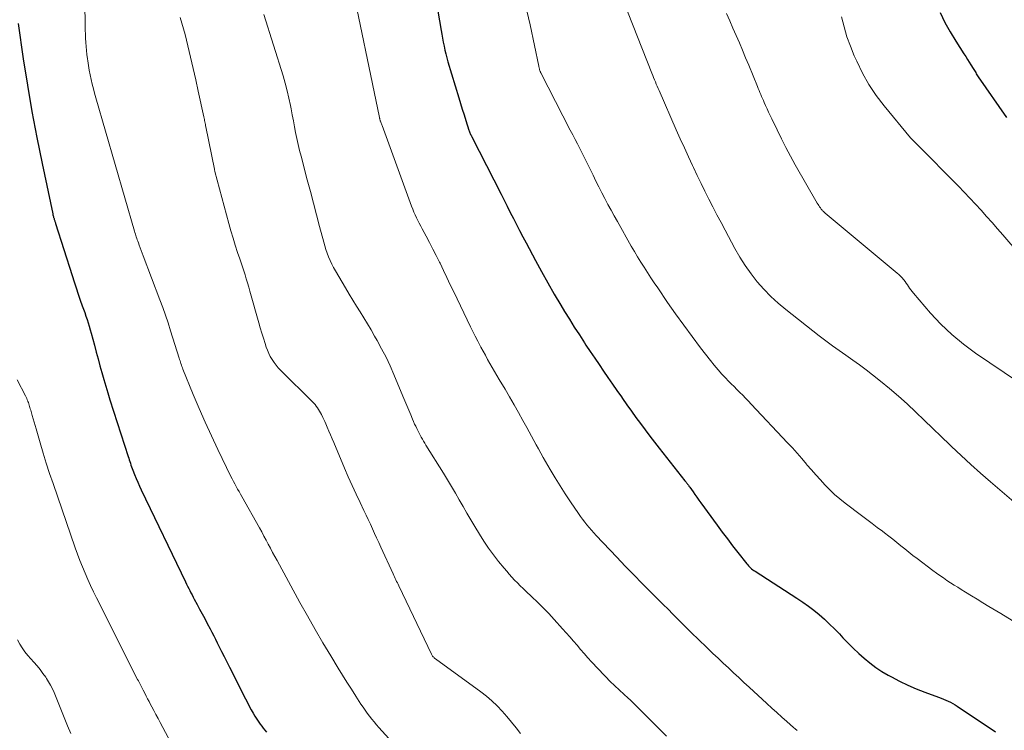
# Model space of a CAD drawing. Units: feet. Extents: x 1924996 to 1930043, y 530000 to 535000.
# Drawn here: x 1926111 to 1926229, y 531511 to 531596 of the extents above; entities that cross this region are included whole.
import ezdxf

# ---------------------------------------------------------------- set-up
doc = ezdxf.new("R2010")
doc.units = ezdxf.units.FT
doc.header["$LTSCALE"] = 100
doc.header["$MEASUREMENT"] = 0
doc.layers.add('CONTOUR INDEX', color=32, linetype='Continuous', lineweight=25)
doc.layers.add('CONTOUR INTERMEDIATE', color=40, linetype='Continuous', lineweight=15)

msp = doc.modelspace()

# ---------------------------------------------------------------- linework, layer by layer
at = {"layer": 'CONTOUR INDEX', "flags": 128}
for points, elevation in [([(1926160.83, 531597.4), (1926161.22, 531595.11), (1926161.3, 531594.64), (1926161.39, 531594.16), (1926161.48, 531593.69), (1926161.58, 531593.22), (1926161.68, 531592.75), (1926161.8, 531592.28), (1926161.92, 531591.82), (1926162.05, 531591.35), (1926163.35, 531587.02), (1926163.55, 531586.34), (1926163.76, 531585.65), (1926163.98, 531584.97), (1926164.2, 531584.29), (1926164.57, 531583.14), (1926164.61, 531583.04), (1926164.65, 531582.93), (1926164.69, 531582.83), (1926164.73, 531582.73), (1926164.77, 531582.63), (1926164.82, 531582.53), (1926164.87, 531582.43), (1926164.92, 531582.33), (1926168.42, 531575.47), (1926168.79, 531574.74), (1926169.16, 531574.01), (1926169.53, 531573.27), (1926169.9, 531572.54), (1926170.28, 531571.81), (1926170.65, 531571.08), (1926171.03, 531570.35), (1926171.42, 531569.63), (1926172.55, 531567.51), (1926173.29, 531566.16), (1926174.04, 531564.8), (1926174.81, 531563.46), (1926175.6, 531562.13), (1926176.05, 531561.38), (1926176.63, 531560.44), (1926177.21, 531559.49), (1926177.81, 531558.56), (1926178.42, 531557.63), (1926178.6, 531557.35), (1926179.12, 531556.56), (1926179.65, 531555.78), (1926180.17, 531555), (1926180.7, 531554.22), (1926181.24, 531553.44), (1926181.77, 531552.66), (1926182.31, 531551.89), (1926182.85, 531551.12), (1926182.97, 531550.93), (1926183.51, 531550.17), (1926184.05, 531549.42), (1926184.59, 531548.67), (1926185.14, 531547.92), (1926185.7, 531547.17), (1926186.26, 531546.43), (1926186.83, 531545.7), (1926187.4, 531544.96), (1926190.48, 531541.07), (1926190.55, 531540.99), (1926190.61, 531540.91), (1926190.68, 531540.82), (1926190.74, 531540.74), (1926190.79, 531540.66), (1926190.83, 531540.61), (1926190.86, 531540.56), (1926190.89, 531540.52), (1926190.93, 531540.47), (1926190.96, 531540.42), (1926190.99, 531540.37), (1926191.02, 531540.33), (1926191.06, 531540.28), (1926191.45, 531539.72), (1926191.68, 531539.4), (1926191.91, 531539.08), (1926192.15, 531538.75), (1926192.38, 531538.43), (1926194.33, 531535.74), (1926194.94, 531534.9), (1926195.56, 531534.08), (1926196.19, 531533.26), (1926196.82, 531532.45), (1926197.89, 531531.09), (1926198, 531530.96), (1926198.11, 531530.84), (1926198.22, 531530.72), (1926198.35, 531530.61), (1926198.47, 531530.5), (1926198.6, 531530.39), (1926198.74, 531530.29), (1926198.88, 531530.2), (1926203.9, 531526.98), (1926204.6, 531526.51), (1926205.28, 531526.03), (1926205.94, 531525.52), (1926206.59, 531525), (1926207.21, 531524.45), (1926207.83, 531523.88), (1926208.42, 531523.3), (1926209, 531522.69), (1926209.43, 531522.23), (1926210.04, 531521.59), (1926210.66, 531520.97), (1926211.31, 531520.36), (1926211.97, 531519.77), (1926212.66, 531519.21), (1926213.36, 531518.68), (1926214.1, 531518.2), (1926214.86, 531517.74), (1926215.24, 531517.53), (1926216.22, 531517.01), (1926217.21, 531516.53), (1926218.22, 531516.1), (1926219.25, 531515.7), (1926220.9, 531515.11), (1926221.19, 531515), (1926221.48, 531514.88), (1926221.77, 531514.76), (1926222.05, 531514.63), (1926222.33, 531514.49), (1926222.61, 531514.34), (1926222.88, 531514.18), (1926223.14, 531514.01), (1926227.72, 531510.96)], 920), ([(1926221.08, 531597.24), (1926221.65, 531596.07), (1926222.28, 531594.93), (1926222.95, 531593.82), (1926223.94, 531592.29), (1926224.15, 531591.96), (1926224.36, 531591.63), (1926224.57, 531591.29), (1926224.78, 531590.96), (1926225.05, 531590.54), (1926225.12, 531590.42), (1926225.2, 531590.29), (1926225.27, 531590.17), (1926225.35, 531590.04), (1926225.42, 531589.91), (1926225.5, 531589.79), (1926225.58, 531589.66), (1926225.66, 531589.54), (1926229.04, 531584.66)], 900), ([(1926110.52, 531595.95), (1926111.13, 531591.69), (1926111.62, 531588.54), (1926112.14, 531585.39), (1926112.73, 531582.25), (1926113.37, 531579.12), (1926114.65, 531573.1), (1926114.67, 531572.99), (1926114.7, 531572.87), (1926114.73, 531572.76), (1926114.76, 531572.65), (1926114.78, 531572.6), (1926114.81, 531572.52), (1926114.83, 531572.43), (1926114.86, 531572.35), (1926114.89, 531572.26), (1926114.92, 531572.18), (1926114.95, 531572.09), (1926114.97, 531572.01), (1926115, 531571.93), (1926116.97, 531565.69), (1926117.21, 531564.94), (1926117.45, 531564.2), (1926117.71, 531563.46), (1926117.96, 531562.72), (1926118.2, 531562.05), (1926118.34, 531561.65), (1926118.49, 531561.24), (1926118.63, 531560.83), (1926118.77, 531560.43), (1926118.91, 531560.02), (1926119.04, 531559.61), (1926119.16, 531559.19), (1926119.28, 531558.78), (1926119.65, 531557.33), (1926119.87, 531556.51), (1926120.09, 531555.69), (1926120.31, 531554.87), (1926120.54, 531554.05), (1926120.77, 531553.23), (1926121.01, 531552.42), (1926121.26, 531551.6), (1926121.51, 531550.79), (1926123.71, 531543.99), (1926123.78, 531543.78), (1926123.84, 531543.58), (1926123.91, 531543.37), (1926123.98, 531543.16), (1926124.04, 531542.95), (1926124.11, 531542.74), (1926124.19, 531542.54), (1926124.27, 531542.33), (1926124.47, 531541.81), (1926124.66, 531541.34), (1926124.85, 531540.88), (1926125.06, 531540.42), (1926125.27, 531539.97), (1926130.57, 531528.93), (1926130.7, 531528.67), (1926130.83, 531528.41), (1926130.96, 531528.15), (1926131.09, 531527.89), (1926131.22, 531527.63), (1926131.36, 531527.37), (1926131.49, 531527.11), (1926131.63, 531526.85), (1926131.96, 531526.23), (1926132.27, 531525.66), (1926132.57, 531525.1), (1926132.88, 531524.53), (1926133.18, 531523.96), (1926133.52, 531523.32), (1926133.74, 531522.9), (1926133.96, 531522.48), (1926134.17, 531522.05), (1926134.39, 531521.63), (1926134.59, 531521.22), (1926134.91, 531520.6), (1926135.22, 531519.97), (1926135.54, 531519.34), (1926135.86, 531518.71), (1926137.77, 531514.9), (1926138, 531514.46), (1926138.23, 531514.03), (1926138.46, 531513.6), (1926138.7, 531513.17), (1926138.9, 531512.84), (1926139.05, 531512.59), (1926139.21, 531512.34), (1926139.37, 531512.09), (1926139.55, 531511.85), (1926139.72, 531511.61), (1926139.91, 531511.38), (1926140.09, 531511.15), (1926140.28, 531510.92)], 940)]:
    msp.add_lwpolyline(points, dxfattribs=dict(at, elevation=elevation))
at = {"layer": 'CONTOUR INTERMEDIATE', "flags": 128}
for points, elevation in [([(1926150.3, 531601.8), (1926153.84, 531584.65), (1926153.85, 531584.59), (1926153.87, 531584.52), (1926153.89, 531584.46), (1926153.9, 531584.4), (1926153.92, 531584.34), (1926153.94, 531584.27), (1926153.97, 531584.21), (1926153.99, 531584.15), (1926154.02, 531584.08), (1926154.05, 531583.98), (1926154.09, 531583.89), (1926154.12, 531583.79), (1926154.16, 531583.69), (1926157.69, 531574.01), (1926157.83, 531573.66), (1926157.97, 531573.31), (1926158.12, 531572.97), (1926158.28, 531572.63), (1926158.44, 531572.3), (1926158.61, 531571.96), (1926158.79, 531571.63), (1926158.96, 531571.3), (1926159.44, 531570.42), (1926159.85, 531569.65), (1926160.26, 531568.87), (1926160.65, 531568.09), (1926161.03, 531567.3), (1926161.1, 531567.16), (1926161.5, 531566.3), (1926161.92, 531565.45), (1926162.33, 531564.59), (1926162.74, 531563.73), (1926164.76, 531559.55), (1926165.04, 531558.97), (1926165.33, 531558.4), (1926165.62, 531557.82), (1926165.92, 531557.25), (1926166.01, 531557.09), (1926166.27, 531556.6), (1926166.54, 531556.12), (1926166.81, 531555.63), (1926167.09, 531555.15), (1926167.37, 531554.67), (1926167.65, 531554.19), (1926167.93, 531553.71), (1926168.21, 531553.23), (1926168.91, 531552.06), (1926169.45, 531551.13), (1926169.99, 531550.19), (1926170.52, 531549.26), (1926171.05, 531548.31), (1926171.53, 531547.44), (1926171.81, 531546.93), (1926172.08, 531546.42), (1926172.36, 531545.91), (1926172.63, 531545.39), (1926172.91, 531544.88), (1926173.19, 531544.37), (1926173.47, 531543.86), (1926173.76, 531543.36), (1926174.33, 531542.4), (1926174.91, 531541.42), (1926175.51, 531540.46), (1926176.12, 531539.5), (1926176.75, 531538.55), (1926177.7, 531537.13), (1926177.95, 531536.78), (1926178.19, 531536.44), (1926178.45, 531536.1), (1926178.71, 531535.77), (1926178.98, 531535.44), (1926179.26, 531535.12), (1926179.54, 531534.81), (1926179.83, 531534.5), (1926182.3, 531531.89), (1926183.31, 531530.83), (1926184.33, 531529.78), (1926185.35, 531528.74), (1926186.38, 531527.7), (1926187.28, 531526.81), (1926187.87, 531526.22), (1926188.45, 531525.64), (1926189.04, 531525.05), (1926189.63, 531524.47), (1926190.21, 531523.88), (1926190.8, 531523.3), (1926191.4, 531522.72), (1926191.99, 531522.14), (1926193.22, 531520.94), (1926193.83, 531520.36), (1926194.45, 531519.77), (1926195.06, 531519.19), (1926195.68, 531518.61), (1926196.31, 531518.04), (1926196.93, 531517.46), (1926197.55, 531516.88), (1926198.17, 531516.31), (1926200.28, 531514.35), (1926200.88, 531513.8), (1926201.48, 531513.25), (1926202.09, 531512.71), (1926202.7, 531512.18), (1926203.5, 531511.48), (1926203.71, 531511.3), (1926203.93, 531511.12)], 924), ([(1926118.46, 531601.36), (1926118.54, 531595.63), (1926118.55, 531595.14), (1926118.57, 531594.65), (1926118.59, 531594.16), (1926118.61, 531593.66), (1926118.65, 531593.17), (1926118.69, 531592.68), (1926118.75, 531592.2), (1926118.81, 531591.71), (1926118.85, 531591.47), (1926118.94, 531590.91), (1926119.03, 531590.35), (1926119.15, 531589.79), (1926119.27, 531589.23), (1926119.4, 531588.67), (1926119.54, 531588.11), (1926119.68, 531587.56), (1926119.84, 531587.01), (1926124.47, 531571.02), (1926124.52, 531570.85), (1926124.57, 531570.67), (1926124.63, 531570.49), (1926124.68, 531570.32), (1926124.74, 531570.14), (1926124.8, 531569.97), (1926124.86, 531569.8), (1926124.93, 531569.62), (1926125.04, 531569.33), (1926125.15, 531569.01), (1926125.27, 531568.69), (1926125.39, 531568.38), (1926125.51, 531568.06), (1926127.5, 531562.76), (1926127.84, 531561.84), (1926128.17, 531560.92), (1926128.48, 531560), (1926128.78, 531559.07), (1926129.82, 531555.78), (1926129.87, 531555.61), (1926129.93, 531555.45), (1926129.98, 531555.28), (1926130.03, 531555.12), (1926130.09, 531554.95), (1926130.15, 531554.79), (1926130.21, 531554.62), (1926130.27, 531554.46), (1926131.5, 531551.42), (1926132.2, 531549.75), (1926132.92, 531548.09), (1926133.68, 531546.44), (1926134.46, 531544.8), (1926136.03, 531541.59), (1926136.19, 531541.29), (1926136.34, 531540.98), (1926136.5, 531540.68), (1926136.67, 531540.37), (1926136.83, 531540.07), (1926137, 531539.77), (1926137.17, 531539.47), (1926137.33, 531539.17), (1926139.45, 531535.4), (1926139.72, 531534.92), (1926139.99, 531534.43), (1926140.25, 531533.94), (1926140.51, 531533.45), (1926140.77, 531532.96), (1926141.03, 531532.47), (1926141.3, 531531.98), (1926141.56, 531531.49), (1926144.31, 531526.46), (1926145.21, 531524.85), (1926146.12, 531523.24), (1926147.05, 531521.64), (1926148, 531520.05), (1926148.87, 531518.6), (1926149.4, 531517.75), (1926149.93, 531516.89), (1926150.47, 531516.05), (1926151.01, 531515.21), (1926151.62, 531514.27), (1926151.87, 531513.9), (1926152.12, 531513.54), (1926152.38, 531513.18), (1926152.64, 531512.83), (1926152.92, 531512.48), (1926153.2, 531512.14), (1926153.48, 531511.8), (1926153.77, 531511.47), (1926156.11, 531508.85)], 936), ([(1926183.06, 531598.68), (1926186.51, 531589.98), (1926186.62, 531589.71), (1926186.72, 531589.45), (1926186.83, 531589.19), (1926186.93, 531588.93), (1926187.04, 531588.67), (1926187.15, 531588.41), (1926187.26, 531588.15), (1926187.37, 531587.89), (1926189.44, 531583.18), (1926189.92, 531582.1), (1926190.41, 531581.02), (1926190.9, 531579.95), (1926191.4, 531578.88), (1926191.51, 531578.65), (1926191.96, 531577.7), (1926192.42, 531576.75), (1926192.88, 531575.81), (1926193.35, 531574.86), (1926193.83, 531573.92), (1926194.31, 531572.99), (1926194.8, 531572.05), (1926195.29, 531571.12), (1926196.47, 531568.94), (1926197.07, 531567.9), (1926197.71, 531566.88), (1926198.41, 531565.9), (1926199.14, 531564.95), (1926199.93, 531564.05), (1926200.76, 531563.18), (1926201.65, 531562.37), (1926202.57, 531561.6), (1926206.58, 531558.47), (1926207.37, 531557.86), (1926208.16, 531557.27), (1926208.97, 531556.69), (1926209.78, 531556.12), (1926210.59, 531555.55), (1926211.39, 531554.97), (1926212.19, 531554.37), (1926212.97, 531553.76), (1926213.92, 531553.02), (1926215.02, 531552.13), (1926216.09, 531551.22), (1926217.14, 531550.28), (1926218.17, 531549.31), (1926219.18, 531548.33), (1926220.19, 531547.35), (1926221.21, 531546.37), (1926222.23, 531545.39), (1926222.46, 531545.17), (1926223.61, 531544.09), (1926224.76, 531543.03), (1926225.93, 531541.98), (1926227.11, 531540.94), (1926230.48, 531538.04)], 912), ([(1926139.98, 531597.03), (1926142.28, 531589.64), (1926142.54, 531588.76), (1926142.78, 531587.87), (1926142.98, 531586.98), (1926143.17, 531586.08), (1926143.25, 531585.7), (1926143.38, 531584.98), (1926143.52, 531584.27), (1926143.65, 531583.55), (1926143.79, 531582.84), (1926143.93, 531582.13), (1926144.08, 531581.41), (1926144.25, 531580.71), (1926144.43, 531580), (1926145.18, 531577.16), (1926145.55, 531575.77), (1926145.93, 531574.37), (1926146.29, 531572.98), (1926146.66, 531571.58), (1926147.16, 531569.7), (1926147.29, 531569.25), (1926147.42, 531568.8), (1926147.58, 531568.36), (1926147.74, 531567.92), (1926147.92, 531567.49), (1926148.11, 531567.07), (1926148.33, 531566.65), (1926148.55, 531566.24), (1926149.76, 531564.2), (1926150.19, 531563.47), (1926150.63, 531562.75), (1926151.07, 531562.03), (1926151.52, 531561.32), (1926151.97, 531560.61), (1926152.41, 531559.89), (1926152.84, 531559.16), (1926153.26, 531558.43), (1926153.56, 531557.9), (1926154.1, 531556.9), (1926154.63, 531555.88), (1926155.11, 531554.84), (1926155.58, 531553.8), (1926156.66, 531551.23), (1926156.9, 531550.67), (1926157.13, 531550.11), (1926157.36, 531549.55), (1926157.59, 531548.99), (1926157.82, 531548.44), (1926157.94, 531548.16), (1926158.06, 531547.87), (1926158.19, 531547.6), (1926158.32, 531547.32), (1926158.35, 531547.26), (1926158.47, 531547.02), (1926158.59, 531546.77), (1926158.72, 531546.53), (1926158.86, 531546.29), (1926158.99, 531546.05), (1926159.13, 531545.82), (1926159.27, 531545.58), (1926159.42, 531545.35), (1926161.51, 531541.97), (1926162, 531541.18), (1926162.47, 531540.38), (1926162.94, 531539.58), (1926163.4, 531538.77), (1926163.86, 531537.96), (1926164.32, 531537.16), (1926164.8, 531536.36), (1926165.27, 531535.56), (1926165.82, 531534.67), (1926166.36, 531533.82), (1926166.92, 531532.99), (1926167.51, 531532.19), (1926168.13, 531531.39), (1926168.79, 531530.58), (1926169.1, 531530.21), (1926169.41, 531529.85), (1926169.73, 531529.49), (1926170.05, 531529.14), (1926170.39, 531528.8), (1926170.72, 531528.46), (1926171.07, 531528.13), (1926171.41, 531527.8), (1926172.11, 531527.14), (1926172.8, 531526.48), (1926173.47, 531525.81), (1926174.14, 531525.12), (1926174.79, 531524.43), (1926175.81, 531523.31), (1926176.25, 531522.82), (1926176.68, 531522.33), (1926177.11, 531521.83), (1926177.53, 531521.33), (1926177.95, 531520.82), (1926178.37, 531520.33), (1926178.81, 531519.84), (1926179.26, 531519.36), (1926180.83, 531517.69), (1926181.1, 531517.41), (1926181.36, 531517.14), (1926181.64, 531516.87), (1926181.92, 531516.61), (1926182.2, 531516.35), (1926182.48, 531516.09), (1926182.76, 531515.83), (1926183.04, 531515.57), (1926183.23, 531515.4), (1926183.6, 531515.05), (1926183.97, 531514.7), (1926184.34, 531514.34), (1926184.7, 531513.98), (1926186.98, 531511.72), (1926188.26, 531510.44)], 928), ([(1926171.52, 531597.45), (1926171.9, 531595.78), (1926172.95, 531590.81), (1926172.97, 531590.73), (1926172.99, 531590.66), (1926173, 531590.59), (1926173.02, 531590.51), (1926173.02, 531590.49), (1926173.04, 531590.43), (1926173.05, 531590.37), (1926173.07, 531590.31), (1926173.09, 531590.25), (1926173.11, 531590.18), (1926173.14, 531590.13), (1926173.16, 531590.07), (1926173.19, 531590.01), (1926176.73, 531583.14), (1926177.02, 531582.58), (1926177.3, 531582.03), (1926177.58, 531581.48), (1926177.86, 531580.92), (1926178.14, 531580.37), (1926178.41, 531579.81), (1926178.69, 531579.26), (1926178.97, 531578.7), (1926179.45, 531577.72), (1926179.8, 531577.02), (1926180.16, 531576.32), (1926180.51, 531575.62), (1926180.87, 531574.92), (1926181.24, 531574.23), (1926181.61, 531573.54), (1926181.99, 531572.85), (1926182.37, 531572.16), (1926184.04, 531569.22), (1926184.41, 531568.58), (1926184.79, 531567.94), (1926185.17, 531567.31), (1926185.57, 531566.68), (1926185.97, 531566.05), (1926186.38, 531565.43), (1926186.79, 531564.81), (1926187.21, 531564.2), (1926188.39, 531562.47), (1926189.35, 531561.09), (1926190.33, 531559.72), (1926191.34, 531558.37), (1926192.35, 531557.03), (1926193.56, 531555.48), (1926193.99, 531554.93), (1926194.44, 531554.39), (1926194.91, 531553.87), (1926195.38, 531553.36), (1926195.67, 531553.06), (1926196.01, 531552.71), (1926196.36, 531552.36), (1926196.7, 531552.01), (1926197.05, 531551.66), (1926197.4, 531551.32), (1926197.74, 531550.97), (1926198.08, 531550.62), (1926198.42, 531550.26), (1926202.77, 531545.63), (1926203.36, 531545), (1926203.93, 531544.36), (1926204.5, 531543.72), (1926205.06, 531543.06), (1926205.11, 531542.99), (1926205.64, 531542.37), (1926206.18, 531541.76), (1926206.72, 531541.16), (1926207.27, 531540.56), (1926207.84, 531539.98), (1926208.43, 531539.42), (1926209.04, 531538.89), (1926209.68, 531538.38), (1926211.65, 531536.89), (1926212.28, 531536.42), (1926212.91, 531535.94), (1926213.53, 531535.47), (1926214.16, 531535), (1926214.42, 531534.8), (1926214.92, 531534.42), (1926215.4, 531534.04), (1926215.89, 531533.66), (1926216.37, 531533.27), (1926216.85, 531532.88), (1926217.33, 531532.49), (1926217.82, 531532.11), (1926218.31, 531531.73), (1926220.22, 531530.29), (1926220.63, 531529.99), (1926221.04, 531529.69), (1926221.47, 531529.4), (1926221.89, 531529.11), (1926222.32, 531528.83), (1926222.75, 531528.55), (1926223.19, 531528.28), (1926223.62, 531528.01), (1926224.14, 531527.69), (1926224.83, 531527.26), (1926225.53, 531526.84), (1926226.22, 531526.41), (1926226.92, 531525.99), (1926228.34, 531525.13), (1926229.73, 531524.3)], 916), ([(1926195.44, 531597.13), (1926195.84, 531596.25), (1926196.23, 531595.37), (1926196.62, 531594.49), (1926197.01, 531593.61), (1926197.38, 531592.72), (1926197.75, 531591.83), (1926198.12, 531590.94), (1926199.16, 531588.38), (1926199.26, 531588.14), (1926199.36, 531587.9), (1926199.47, 531587.66), (1926199.57, 531587.42), (1926199.67, 531587.18), (1926199.78, 531586.94), (1926199.88, 531586.7), (1926199.99, 531586.46), (1926200.14, 531586.11), (1926200.33, 531585.7), (1926200.51, 531585.29), (1926200.7, 531584.88), (1926200.89, 531584.48), (1926201.52, 531583.16), (1926202.04, 531582.1), (1926202.57, 531581.05), (1926203.13, 531580.01), (1926203.7, 531578.99), (1926206.35, 531574.38), (1926206.44, 531574.23), (1926206.53, 531574.09), (1926206.62, 531573.94), (1926206.72, 531573.8), (1926206.82, 531573.67), (1926206.87, 531573.6), (1926206.93, 531573.53), (1926206.99, 531573.46), (1926207.05, 531573.4), (1926207.12, 531573.34), (1926207.18, 531573.28), (1926207.25, 531573.22), (1926207.31, 531573.16), (1926215.93, 531565.99), (1926216.13, 531565.81), (1926216.33, 531565.62), (1926216.51, 531565.42), (1926216.69, 531565.22), (1926216.72, 531565.19), (1926216.88, 531564.99), (1926217.02, 531564.79), (1926217.16, 531564.59), (1926217.29, 531564.37), (1926217.42, 531564.16), (1926217.56, 531563.96), (1926217.71, 531563.76), (1926217.87, 531563.56), (1926219.93, 531561.19), (1926221.18, 531559.86), (1926222.48, 531558.61), (1926223.88, 531557.46), (1926225.34, 531556.38), (1926228.74, 531554.06), (1926229.77, 531553.39)], 908), ([(1926209.25, 531596.72), (1926209.56, 531595.53), (1926209.9, 531594.35), (1926210.32, 531593.2), (1926210.78, 531592.06), (1926211.07, 531591.4), (1926211.76, 531589.98), (1926212.53, 531588.61), (1926213.41, 531587.3), (1926214.37, 531586.04), (1926217.54, 531582.21), (1926217.64, 531582.1), (1926217.87, 531581.87), (1926217.97, 531581.77), (1926218.07, 531581.67), (1926218.17, 531581.57), (1926218.27, 531581.47), (1926223.27, 531576.42), (1926223.97, 531575.71), (1926224.65, 531574.99), (1926225.33, 531574.27), (1926225.99, 531573.53), (1926226.65, 531572.79), (1926227.31, 531572.05), (1926227.96, 531571.31), (1926228.61, 531570.56), (1926232.53, 531566.03)], 904), ([(1926129.95, 531596.65), (1926130.15, 531595.97), (1926130.34, 531595.29), (1926130.52, 531594.6), (1926130.85, 531593.27), (1926131.18, 531591.91), (1926131.5, 531590.55), (1926131.81, 531589.19), (1926132.11, 531587.83), (1926132.77, 531584.73), (1926132.81, 531584.58), (1926132.84, 531584.43), (1926132.87, 531584.28), (1926132.9, 531584.13), (1926132.93, 531583.97), (1926132.96, 531583.82), (1926132.99, 531583.67), (1926133.02, 531583.52), (1926134.04, 531578.47), (1926134.06, 531578.4), (1926134.07, 531578.32), (1926134.09, 531578.25), (1926134.11, 531578.17), (1926135.78, 531571.92), (1926136.02, 531571.05), (1926136.28, 531570.18), (1926136.55, 531569.32), (1926136.83, 531568.46), (1926137.08, 531567.7), (1926137.24, 531567.22), (1926137.4, 531566.74), (1926137.56, 531566.26), (1926137.72, 531565.77), (1926137.87, 531565.29), (1926138.02, 531564.8), (1926138.16, 531564.31), (1926138.3, 531563.82), (1926139.37, 531560.02), (1926139.55, 531559.4), (1926139.73, 531558.78), (1926139.92, 531558.16), (1926140.12, 531557.54), (1926140.26, 531557.11), (1926140.4, 531556.72), (1926140.56, 531556.33), (1926140.75, 531555.96), (1926140.96, 531555.6), (1926141.2, 531555.25), (1926141.44, 531554.92), (1926141.71, 531554.6), (1926142, 531554.3), (1926145.8, 531550.55), (1926145.96, 531550.37), (1926146.12, 531550.2), (1926146.26, 531550.02), (1926146.41, 531549.83), (1926146.54, 531549.63), (1926146.66, 531549.43), (1926146.78, 531549.23), (1926146.89, 531549.02), (1926146.93, 531548.93), (1926147.05, 531548.67), (1926147.17, 531548.42), (1926147.29, 531548.16), (1926147.4, 531547.89), (1926147.57, 531547.49), (1926147.77, 531547.03), (1926147.96, 531546.57), (1926148.16, 531546.11), (1926148.35, 531545.65), (1926149.64, 531542.59), (1926150.09, 531541.54), (1926150.55, 531540.5), (1926151.03, 531539.47), (1926151.51, 531538.45), (1926151.98, 531537.49), (1926152.24, 531536.94), (1926152.5, 531536.4), (1926152.75, 531535.85), (1926153, 531535.3), (1926153.25, 531534.75), (1926153.5, 531534.2), (1926153.75, 531533.65), (1926154, 531533.1), (1926155.47, 531529.88), (1926155.56, 531529.7), (1926155.64, 531529.52), (1926155.73, 531529.34), (1926155.82, 531529.17), (1926155.9, 531528.99), (1926155.99, 531528.82), (1926156.08, 531528.64), (1926156.17, 531528.46), (1926160.07, 531520.27), (1926160.12, 531520.19), (1926160.16, 531520.11), (1926160.22, 531520.03), (1926160.28, 531519.96), (1926160.35, 531519.89), (1926160.42, 531519.82), (1926160.49, 531519.76), (1926160.56, 531519.7), (1926165.98, 531515.74), (1926166.66, 531515.21), (1926167.33, 531514.66), (1926167.95, 531514.06), (1926168.55, 531513.44), (1926169.13, 531512.79), (1926169.69, 531512.12), (1926170.23, 531511.44), (1926170.75, 531510.75)], 932), ([(1926110.4, 531553.17), (1926111.39, 531551.25), (1926111.46, 531551.09), (1926111.53, 531550.94), (1926111.6, 531550.78), (1926111.67, 531550.62), (1926111.68, 531550.59), (1926111.74, 531550.44), (1926111.79, 531550.29), (1926111.84, 531550.14), (1926111.88, 531549.99), (1926111.92, 531549.84), (1926111.96, 531549.69), (1926112.01, 531549.54), (1926112.05, 531549.39), (1926112.2, 531548.89), (1926112.31, 531548.49), (1926112.43, 531548.09), (1926112.54, 531547.69), (1926112.66, 531547.29), (1926113.14, 531545.62), (1926113.5, 531544.39), (1926113.88, 531543.16), (1926114.28, 531541.94), (1926114.69, 531540.73), (1926117.34, 531533.03), (1926117.62, 531532.26), (1926117.91, 531531.49), (1926118.21, 531530.73), (1926118.53, 531529.98), (1926118.86, 531529.23), (1926119.2, 531528.49), (1926119.56, 531527.75), (1926119.92, 531527.02), (1926124.84, 531517.22), (1926124.93, 531517.06), (1926125.01, 531516.9), (1926125.09, 531516.74), (1926125.17, 531516.58), (1926125.25, 531516.42), (1926125.34, 531516.26), (1926125.42, 531516.1), (1926125.5, 531515.94), (1926125.69, 531515.58), (1926125.86, 531515.24), (1926126.04, 531514.91), (1926126.22, 531514.57), (1926126.4, 531514.23), (1926126.54, 531513.96), (1926126.79, 531513.49), (1926127.04, 531513.02), (1926127.29, 531512.55), (1926127.54, 531512.08), (1926130.47, 531506.57)], 944), ([(1926110.42, 531521.97), (1926110.7, 531521.48), (1926111, 531521.01), (1926111.32, 531520.55), (1926111.66, 531520.11), (1926112.03, 531519.69), (1926112.4, 531519.29), (1926112.77, 531518.86), (1926113.13, 531518.42), (1926113.48, 531517.96), (1926113.81, 531517.5), (1926113.9, 531517.35), (1926114.16, 531516.94), (1926114.4, 531516.53), (1926114.62, 531516.09), (1926114.81, 531515.65), (1926116.43, 531511.67), (1926116.82, 531510.74)], 948)]:
    msp.add_lwpolyline(points, dxfattribs=dict(at, elevation=elevation))

doc.saveas('drawing.dxf')
